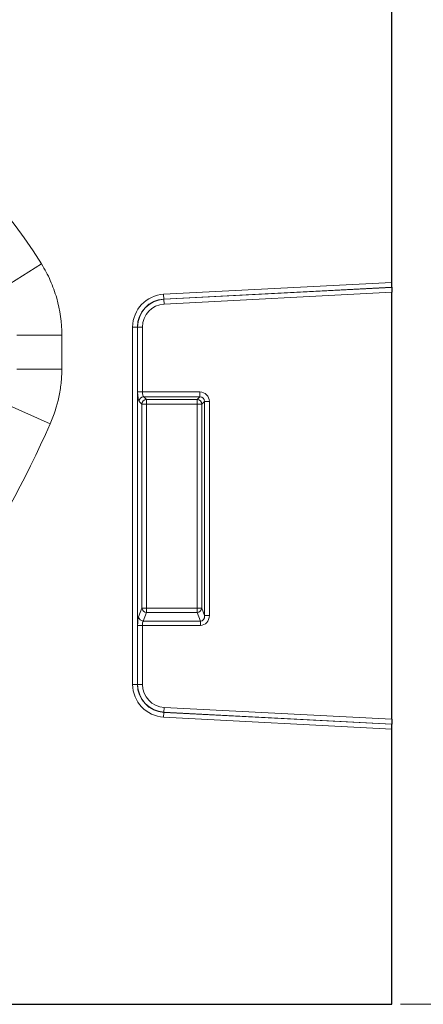
# Model space of a CAD drawing. Units: millimetres. Extents: x 0 to 420, y 0 to 297.
# Drawn here: x 361 to 375, y 189 to 223 of the extents above; entities that cross this region are included whole.
import ezdxf

# ---------------------------------------------------------------- set-up
doc = ezdxf.new("R2010")
doc.units = ezdxf.units.MM
doc.styles.add('SLDTEXTSTYLE0', font='TXT', dxfattribs={"width": 0.605})
doc.dimstyles.new('SLDDIMSTYLE0', dxfattribs={"dimtxt": 2.825151, "dimasz": 2.5, "dimexe": 0, "dimexo": 0.0625, "dimgap": 0.706288, "dimtad": 1, "dimlfac": 3, "dimrnd": 1e-09, "dimzin": 12, "dimdsep": 46, "dimtxsty": 'SLDTEXTSTYLE0', "dimsah": 1, "dimcen": 0.09, "dimadec": 0, "dimazin": 3, "dimtfac": 1, "dimtdec": 3, "dimtofl": 0, "dimtmove": 0, "dimatfit": 3, "dimfxl": 0, "dimfrac": 2, "dimtolj": 1, "dimtzin": 12, "dimarcsym": 0})

# ---------------------------------------------------------------- blocks, each defined once
blk = doc.blocks.new('_D_1')
at = {"color": 7, "linetype": 'Continuous', "lineweight": 0}
for p, q in [((370.183, 240.97), (388.799, 240.97)), ((387.799, 240.97), (387.799, 188.637)), ((374.099, 188.637), (388.799, 188.637))]:
    blk.add_line(p, q, dxfattribs=at)
at = {"color": 7, "linetype": 'Continuous', "lineweight": 18}
for points in [[(387.799, 240.97), (387.424, 238.47), (388.174, 238.47)], [(387.799, 188.637), (388.174, 191.137), (387.424, 191.137)]]:
    blk.add_solid(points, dxfattribs=at)
at = {"color": 7, "linetype": 'Continuous', "lineweight": 18, "insert": (384.048, 211.57), "char_height": 2.9104, "attachment_point": 1, "rotation": 90, "style": 'SLDTEXTSTYLE0'}
blk.add_mtext('157', dxfattribs=at)

msp = doc.modelspace()

# ---------------------------------------------------------------- linework, layer by layer
at = {"color": 7, "linetype": 'Continuous', "lineweight": 25}
for p, q in [((373.7994, 213.7591), (373.7994, 230.7411)), ((373.7994, 213.5947), (373.7994, 213.7591)), ((373.7994, 213.5947), (373.7994, 213.5845)), ((373.7994, 213.5845), (373.7994, 213.4201)), ((373.7994, 198.5541), (373.7994, 213.4201)), ((373.7994, 198.5541), (373.7994, 198.3897)), ((373.7994, 198.3897), (373.7994, 198.3795)), ((373.7994, 198.2152), (373.7994, 198.3795)), ((373.7994, 188.6371), (373.7994, 198.2152)), ((305.4949, 188.6371), (373.7994, 188.6371))]:
    msp.add_line(p, q, dxfattribs=at)
at = {"color": 8, "linetype": 'Continuous', "lineweight": 18}
for p, q in [((360.2644, 213.5733), (361.5959, 214.3978)), ((373.7994, 213.7591), (365.8476, 213.3423)), ((365.8562, 213.1784), (373.7994, 213.5947)), ((373.7994, 213.5845), (365.8567, 213.1682)), ((365.8476, 213.3423), (365.8562, 213.1784)), ((365.8567, 213.1682), (365.8562, 213.1784)), ((365.8567, 213.1682), (365.8653, 213.0043)), ((365.8653, 213.0043), (373.7994, 213.4201)), ((364.7674, 212.2041), (364.7674, 199.7702)), ((364.7674, 212.2041), (364.9316, 212.2041)), ((364.9316, 199.7702), (364.9316, 212.2041)), ((364.9418, 212.2041), (364.9316, 212.2041)), ((364.9418, 212.2041), (364.9418, 209.9436)), ((364.9418, 212.2041), (365.1059, 212.2041)), ((365.1059, 209.9436), (365.1059, 212.2041)), ((360.7336, 211.9243), (362.2997, 211.9243)), ((362.2997, 211.9243), (362.2997, 210.7382)), ((360.7336, 210.7382), (362.2997, 210.7382)), ((364.9418, 209.9436), (365.1059, 209.9436)), ((367.111, 209.9436), (365.1059, 209.9436)), ((365.1545, 209.7795), (367.111, 209.7795)), ((365.2528, 209.6811), (365.1545, 209.7795)), ((367.0126, 209.6811), (365.2528, 209.6811)), ((365.2528, 209.6811), (365.2528, 209.517)), ((367.111, 209.7795), (367.0126, 209.6811)), ((367.0126, 209.517), (367.0126, 209.6811)), ((367.111, 209.9436), (367.111, 209.7795)), ((360.4654, 209.4702), (361.8975, 208.8362)), ((364.9903, 209.6154), (365.0887, 209.517)), ((365.0887, 209.517), (365.0887, 202.4236)), ((365.0887, 209.517), (365.2528, 209.517)), ((365.2528, 209.517), (367.0126, 209.517)), ((365.2528, 202.4236), (365.2528, 209.517)), ((367.0126, 209.517), (367.0126, 202.4236)), ((367.0126, 209.517), (367.1767, 209.517)), ((367.1767, 209.517), (367.2751, 209.6154)), ((367.1767, 202.4236), (367.1767, 209.517)), ((367.2751, 209.6154), (367.2751, 202.1634)), ((367.4392, 209.6154), (367.2751, 209.6154)), ((367.4392, 202.1634), (367.4392, 209.6154)), ((365.0887, 202.4236), (364.9757, 202.1247)), ((365.0887, 202.4236), (365.2528, 202.4236)), ((365.1398, 201.9737), (365.2528, 202.2725)), ((365.2528, 202.2725), (365.2528, 202.4236)), ((367.0126, 202.4236), (365.2528, 202.4236)), ((365.2528, 202.2725), (367.0126, 202.2725)), ((367.0126, 202.4236), (367.0126, 202.2725)), ((367.0126, 202.4236), (367.1767, 202.4236)), ((367.0126, 202.2725), (367.1256, 201.9737)), ((367.2751, 202.1634), (367.1767, 202.4236)), ((367.4392, 202.1634), (367.2751, 202.1634)), ((364.9418, 201.8226), (364.9418, 199.7702)), ((365.1059, 201.8226), (364.9418, 201.8226)), ((365.1059, 199.7702), (365.1059, 201.8226)), ((365.1059, 201.8226), (367.1256, 201.8226)), ((367.1256, 201.9737), (365.1398, 201.9737)), ((367.1256, 201.8226), (367.1256, 201.9737)), ((364.7674, 199.7702), (364.9316, 199.7702)), ((364.9418, 199.7702), (364.9316, 199.7702)), ((365.1059, 199.7702), (364.9418, 199.7702)), ((365.8476, 198.6319), (365.8562, 198.7958)), ((365.8567, 198.806), (365.8562, 198.7958)), ((373.7994, 198.3795), (365.8562, 198.7958)), ((365.8653, 198.9699), (365.8567, 198.806)), ((365.8567, 198.806), (373.7994, 198.3897)), ((373.7994, 198.5541), (365.8653, 198.9699)), ((365.8476, 198.6319), (373.7994, 198.2152))]:
    msp.add_line(p, q, dxfattribs=at)
for centre, radius, start, end in [((347.2994, 205.5454), 16.8153, 31.76559, 148.23441), ((365.9073, 212.2041), 1.1398, 93, 180), ((365.9073, 212.2041), 0.9757, 93, 180), ((365.9073, 212.2041), 0.9655, 93, 180), ((365.9073, 212.2041), 0.8014, 93, 180), ((365.1604, 209.6094), 0.1702, 91.99808, 178.00192), ((365.2588, 209.5111), 0.1702, 91.99808, 178.00192), ((367.0067, 209.5111), 0.1702, 1.99808, 88.00192), ((327.3361, 224.1371), 37.797, 316.62783, 336.12024), ((365.2604, 202.4454), 0.1731, 187.24984, 267.50411), ((367.0051, 202.4454), 0.1731, 272.49589, 352.75016), ((365.1474, 202.1466), 0.1731, 187.24984, 267.50411), ((365.9073, 199.7702), 1.1398, 180, 267), ((365.9073, 199.7702), 0.9757, 180, 267), ((365.9073, 199.7702), 0.9655, 180, 267), ((365.9073, 199.7702), 0.8014, 180, 267)]:
    msp.add_arc(centre, radius, start, end, dxfattribs=at)
for centre, major_axis, ratio, start_param, end_param in [((365.0005, 209.9436), (0, 0.3333), 0.176327, 1.5707963, 2.9670597), ((365.1647, 209.9436), (0, 0.1667), 0.352654, 1.5707963, 2.9670597), ((367.1008, 209.6052), (-0.2429, -0.2429), 0.9702875, 2.3712736, 3.9119117), ((367.1008, 209.6052), (0.1286, 0.1286), 0.9166263, 5.5128663, 7.0535043), ((367.1008, 202.1904), (-0.1317, 0.3484), 0.8949521, 2.8152781, 4.3126215), ((367.1008, 202.1904), (-0.079, 0.2089), 0.7463777, 2.8152781, 4.3126215), ((365.0005, 201.8226), (0, 0.3333), 0.176327, 0.4363323, 1.5707963), ((365.1647, 201.8226), (0, 0.1667), 0.352654, 0.4363323, 1.5707963)]:
    msp.add_ellipse(centre, major_axis=major_axis, ratio=ratio, start_param=start_param, end_param=end_param, dxfattribs=at)
for points in [[(361.5959, 214.3978), (361.7111, 214.2119), (361.8125, 214.0194), (361.9883, 213.6215), (362.0628, 213.4147), (362.2402, 212.7889), (362.2997, 212.3617), (362.2997, 211.9243)], [(362.2997, 210.7382), (362.2997, 210.5737), (362.2911, 210.409), (362.2568, 210.0832), (362.2313, 209.9224), (362.1304, 209.4462), (362.0307, 209.137), (361.8975, 208.8362)]]:
    msp.add_open_spline(points, degree=3, knots=[0, 0, 0, 0, 0.25, 0.25, 0.5, 0.5, 1, 1, 1, 1], dxfattribs=at)

# ---------------------------------------------------------------- dimensions: what is measured, and where the dimension line sits
at = {"color": 7, "linetype": 'Continuous', "lineweight": 18}
dim = msp.add_linear_dim(base=(387.7994, 188.6371), p1=(369.8827, 240.9704), p2=(373.7994, 188.6371), angle=90, dimstyle='SLDDIMSTYLE0', dxfattribs=at)
dim.commit()
dim.dimension.update_dxf_attribs({"geometry": '_D_1', "text_midpoint": (387.7994, 214.8038), "dimtype": 160})

doc.saveas('drawing.dxf')
